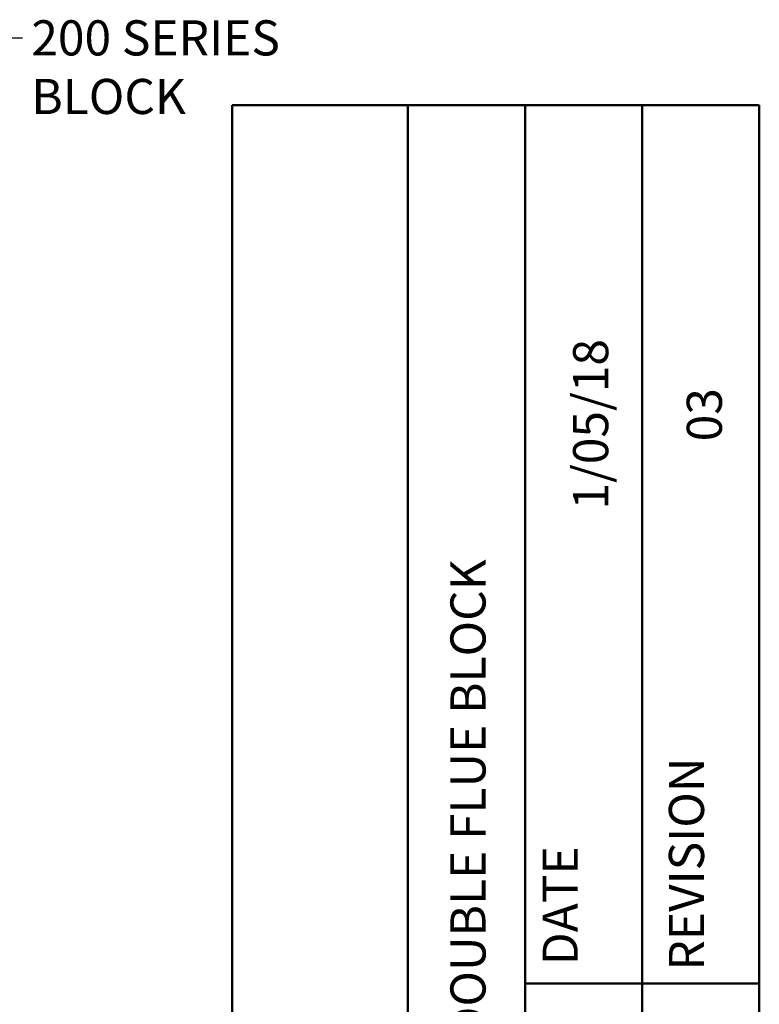
# Model space of a CAD drawing. Units: millimetres. Extents: x 524 to 26117, y 33 to 85642.
# Drawn here: x 9796 to 11480, y 2353 to 4595 of the extents above; entities that cross this region are included whole.
import ezdxf

# ---------------------------------------------------------------- set-up
doc = ezdxf.new("R2010")
doc.units = ezdxf.units.MM
doc.header["$LTSCALE"] = 40
doc.layers.add('Sketch Geometry(ISO)', color=7, linetype='Continuous', lineweight=50)
doc.layers.add('Symbols(ISO)', color=7, linetype='Continuous', lineweight=25)
doc.styles.add('Warmington', font='ARIALN.TTF')
doc.styles.add('warmington~0', font='ARIALN.TTF')
doc.dimstyles.new('warmington$7', dxfattribs={"dimscale": 40, "dimtxt": 2, "dimasz": 2.5, "dimexe": 1.6, "dimexo": 1, "dimgap": 0.5, "dimtad": 1, "dimdec": 0, "dimrnd": 1e-08, "dimzin": 0, "dimdsep": 46, "dimtxsty": 'warmington~0', "dimblk": 'OBLIQUE', "dimcen": 0.09, "dimclrd": 7, "dimclre": 8, "dimclrt": 8, "dimadec": 0, "dimazin": 0, "dimtfac": 1.75, "dimtdec": 1, "dimtmove": 0, "dimatfit": 3, "dimfxl": 1, "dimtolj": 1, "dimtzin": 0, "dimlwd": 25, "dimlwe": 25, "dimarcsym": 0})

# ---------------------------------------------------------------- blocks, each defined once
blk = doc.blocks.new('Title Blocks Architect Template')
at = {"layer": 'Sketch Geometry(ISO)'}
for p, q in [((258.963, 7.778), (258.963, 107.778)), ((258.963, 107.778), (288.963, 107.778)), ((268.963, 107.778), (268.963, 7.778)), ((275.63, 107.778), (275.63, 7.778)), ((282.297, 107.778), (282.297, 7.778)), ((288.963, 107.778), (288.963, 7.778)), ((275.63, 57.778), (288.963, 57.778))]:
    blk.add_line(p, q, dxfattribs=at)
at = {"layer": 'Symbols(ISO)', "color": 7, "char_height": 2, "attachment_point": 1, "rotation": 90, "style": 'Warmington'}
for s, insert in [('\\fArial Narrow|b1|i0;\\H2.0000;REVISION', (283.815, 58.517)), ('\\fArial Narrow|b1|i0;\\H2.0000;DATE', (276.628, 58.819))]:
    blk.add_mtext(s, dxfattribs=dict(at, insert=insert))
blk = doc.blocks.new('_Oblique')
at = {"color": 0, "linetype": 'ByBlock', "lineweight": -2}
blk.add_line((-0.5, -0.5), (0.5, 0.5), dxfattribs=at)

msp = doc.modelspace()

# ---------------------------------------------------------------- block references
at = {"xscale": 40, "yscale": 40, "zscale": 40}
msp.add_blockref('Title Blocks Architect Template', (-78.5, 88.9), dxfattribs=at)

# ---------------------------------------------------------------- texts
at = {"layer": 'Symbols(ISO)', "color": 8, "true_color": 0x808080, "insert": (9822.4, 4593.3), "char_height": 80, "width": 850.595, "attachment_point": 1, "style": 'warmington~0'}
msp.add_mtext('{\\fArial Narrow|b0|i0;200 SERIES BLOCK}', dxfattribs=at)
at = {"layer": 'Symbols(ISO)', "color": 7, "char_height": 80, "attachment_point": 1, "rotation": 90, "style": 'Warmington'}
for s, insert, width in [('{\\fArial Narrow|b0|i0;\\H80.0000;1/05/18}', (11056, 3479.2), 305.853), ('{\\fArial Narrow|b0|i0;\\H80.0000;SN 1500 Pizzeria DOUBLE FLUE BLOCK ENCLOSURE}', (10776.7, 1415.9), 2301.838)]:
    msp.add_mtext(s, dxfattribs=dict(at, insert=insert, width=width))
at = {"layer": 'Symbols(ISO)', "color": 7, "insert": (11314.8, 3634.7), "char_height": 80, "attachment_point": 1, "rotation": 90, "style": 'Warmington'}
msp.add_mtext('{\\fArial Narrow|b0|i0;\\H80.0000;03}', dxfattribs=at)

# ---------------------------------------------------------------- leaders
at = {"layer": 'Symbols(ISO)', "color": 7, "linetype": 'Continuous', "lineweight": 25, "annotation_type": 0, "has_hookline": 1, "hookline_direction": 0, "text_width": 848}
msp.add_leader([(9495.5, 4464.9), (9702.4, 4553.3), (9802.4, 4553.3)], dimstyle='warmington$7', override={"dimtad": 0}, dxfattribs=at)

doc.saveas('drawing.dxf')
